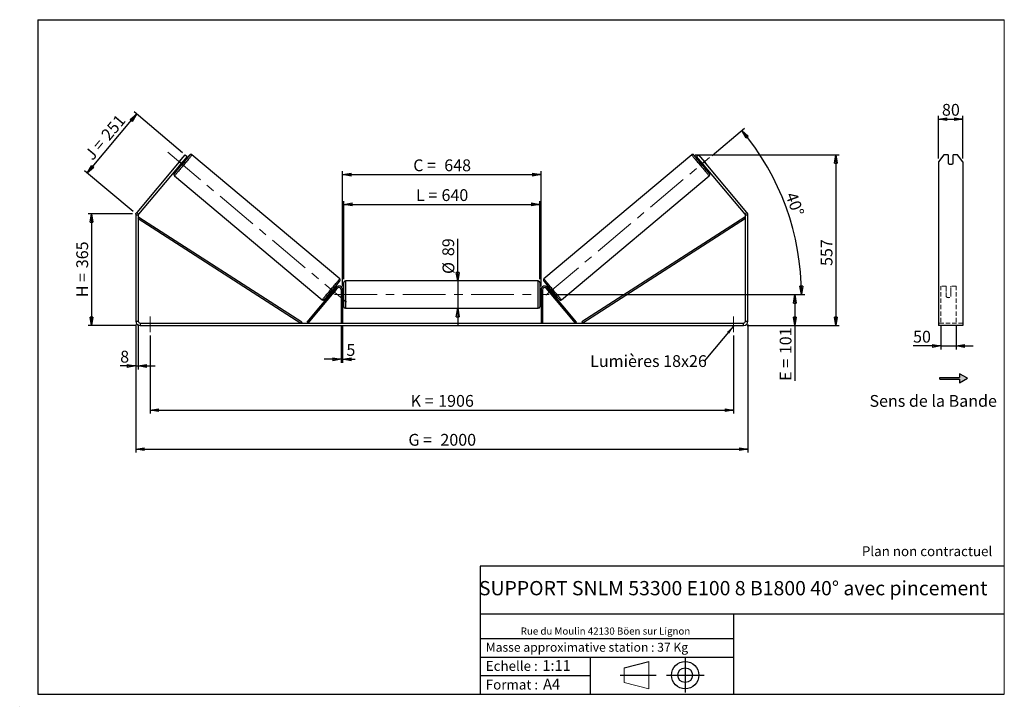
# Model space of a CAD drawing. Units: millimetres. Extents: x 0 to 292, y 1 to 205.
import ezdxf

# ---------------------------------------------------------------- set-up
doc = ezdxf.new("R2010")
doc.units = ezdxf.units.MM
doc.header["$PDSIZE"] = -1
doc.linetypes.add('CENTERX2', pattern=[20.32, 12.7, -2.54, 2.54, -2.54])
doc.linetypes.add('HIDDEN', pattern=[1.905, 1.27, -0.635])
doc.layers.add('SLD-0', color=7, linetype='Continuous')
doc.styles.add('SLDTEXTSTYLE0', font='TXT', dxfattribs={"width": 0.75})
doc.styles.add('SLDTEXTSTYLE2', font='TXT', dxfattribs={"width": 0.666667})
doc.dimstyles.new('SLDDIMSTYLE0', dxfattribs={"dimtxt": 3.501, "dimasz": 2.5, "dimexe": 0, "dimexo": 0.0625, "dimgap": 0.87525, "dimtad": 1, "dimdec": 0, "dimlfac": 11, "dimrnd": 1e-09, "dimzin": 12, "dimdsep": 46, "dimtxsty": 'SLDTEXTSTYLE0', "dimblk1": 'CLOSED', "dimblk2": 'CLOSED', "dimsah": 1, "dimcen": 0.09, "dimadec": 0, "dimazin": 3, "dimtfac": 1, "dimtofl": 0, "dimtmove": 0, "dimatfit": 3, "dimldrblk": 'CLOSED', "dimfxl": 0, "dimfrac": 2, "dimtolj": 1, "dimtzin": 12, "dimarcsym": 0})
doc.dimstyles.new('SLDDIMSTYLE1', dxfattribs={"dimtxt": 3.501, "dimasz": 2.5, "dimexe": 0, "dimexo": 0.0625, "dimgap": 0.87525, "dimtad": 1, "dimdec": 0, "dimlfac": 11, "dimrnd": 1e-09, "dimzin": 12, "dimdsep": 46, "dimtxsty": 'SLDTEXTSTYLE0', "dimblk1": 'CLOSED', "dimblk2": 'CLOSED', "dimsah": 1, "dimcen": 0.09, "dimadec": 0, "dimazin": 3, "dimtfac": 1, "dimtmove": 0, "dimatfit": 0, "dimldrblk": 'CLOSED', "dimfxl": 0, "dimfrac": 2, "dimtolj": 1, "dimtzin": 12, "dimarcsym": 0})
doc.dimstyles.new('SLDDIMSTYLE2', dxfattribs={"dimtxt": 3.501, "dimasz": 2.5, "dimexe": 0, "dimexo": 0.0625, "dimgap": 0.87525, "dimtad": 1, "dimdec": 4, "dimlfac": 11, "dimzin": 12, "dimdsep": 46, "dimtxsty": 'SLDTEXTSTYLE0', "dimblk1": 'CLOSED', "dimblk2": 'CLOSED', "dimsah": 1, "dimcen": 0.09, "dimadec": 0, "dimazin": 3, "dimtfac": 1, "dimtofl": 0, "dimtmove": 0, "dimatfit": 3, "dimldrblk": 'CLOSED', "dimfxl": 0, "dimfrac": 2, "dimtolj": 1, "dimtzin": 12, "dimarcsym": 0})
doc.dimstyles.new('SLDDIMSTYLE3', dxfattribs={"dimtxt": 0.18, "dimasz": 2.5, "dimexe": 0, "dimexo": 0.0625, "dimgap": 0, "dimtad": 0, "dimtih": 1, "dimtoh": 1, "dimdec": 0, "dimrnd": 1e-09, "dimzin": 0, "dimdsep": 46, "dimtxsty": 'Standard', "dimsah": 1, "dimcen": 0.09, "dimadec": 0, "dimazin": 0, "dimtfac": 2.5, "dimtdec": 0, "dimtofl": 0, "dimtmove": 0, "dimatfit": 3, "dimfxl": 0, "dimfrac": 2, "dimtolj": 1, "dimtzin": 0, "dimarcsym": 0})

# ---------------------------------------------------------------- blocks, each defined once
blk = doc.blocks.new('Bloc1')
at = {"color": 7, "linetype": 'Continuous', "lineweight": 0}
blk.add_point((27.17, 41.63), dxfattribs=at)
at = {"layer": 'SLD-0'}
for p, q in [((9.1, 43.82), (16.35, 45.7)), ((27.17, 46.64), (27.17, 36.52)), ((7.87, 41.63), (18.56, 41.63)), ((21.6, 41.63), (32.77, 41.63))]:
    blk.add_line(p, q, dxfattribs=at)
at = {"layer": 'SLD-0', "color": 7, "linetype": 'Continuous', "lineweight": 18}
for p, q in [((16.35, 45.7), (16.35, 37.56)), ((9.1, 39.44), (9.1, 43.82)), ((9.1, 39.44), (16.35, 37.56))]:
    blk.add_line(p, q, dxfattribs=at)
at = {"layer": 'SLD-0'}
for radius in [4.07, 2.19]:
    blk.add_circle((27.17, 41.63), radius, dxfattribs=at)
blk = doc.blocks.new('SW_NOTE_0')
at = {"color": 0, "linetype": 'Continuous', "lineweight": 0, "insert": (28.37, -0.09), "char_height": 2.1167, "attachment_point": 2, "style": 'SLDTEXTSTYLE0'}
blk.add_mtext('Rue du Moulin 42130 Böen sur Lignon', dxfattribs=at)
blk = doc.blocks.new('_Closed')
at = {"color": 0, "linetype": 'ByBlock', "lineweight": -2}
for p, q in [((-1, 0.166667), (0, 0)), ((-1, 0.166667), (-1, -0.166667)), ((0, 0), (-1, -0.166667)), ((0, 0), (-1, 0))]:
    blk.add_line(p, q, dxfattribs=at)
blk = doc.blocks.new('_D')
at = {"layer": 'SLD-0'}
for p, q in [((33.05, 147.41), (19.93, 147.41)), ((20.93, 147.41), (20.93, 114.24)), ((34.32, 114.24), (19.93, 114.24))]:
    blk.add_line(p, q, dxfattribs=at)
at = {"layer": 'SLD-0', "xscale": 2.5, "yscale": 2.5}
for p, rotation in [((20.93, 147.41), 90.0000000000004), ((20.93, 114.24), 270.0000000000004)]:
    blk.add_blockref('_Closed', p, dxfattribs=dict(at, rotation=rotation))
at = {"layer": 'SLD-0', "char_height": 3.501, "attachment_point": 1, "rotation": 90}
for s, insert, style in [('365', (16.41, 131.25), 'SLDTEXTSTYLE0'), ('H =', (16.41, 122.64), 'SLDTEXTSTYLE2')]:
    blk.add_mtext(s, dxfattribs=dict(at, insert=insert, style=style))
blk = doc.blocks.new('_D_1')
at = {"layer": 'SLD-0'}
for p, q in [((19.64, 159.5), (34.32, 176.99)), ((47.96, 165.54), (33.55, 177.63)), ((33.28, 148.05), (18.87, 160.14))]:
    blk.add_line(p, q, dxfattribs=at)
at = {"layer": 'SLD-0', "xscale": 2.5, "yscale": 2.5}
for p, rotation in [((34.32, 176.99), 49.99999999999908), ((19.64, 159.5), 229.9999999999991)]:
    blk.add_blockref('_Closed', p, dxfattribs=dict(at, rotation=rotation))
at = {"layer": 'SLD-0', "char_height": 3.501, "attachment_point": 1, "rotation": 50}
for s, insert, style in [('251', (23.49, 171.11), 'SLDTEXTSTYLE0'), ('J =', (18.56, 165.24), 'SLDTEXTSTYLE2')]:
    blk.add_mtext(s, dxfattribs=dict(at, insert=insert, style=style))
blk = doc.blocks.new('_D_2')
at = {"layer": 'SLD-0', "color": 7}
for p, q in [((200.16, 164.91), (242.97, 164.91)), ((241.97, 164.91), (241.97, 114.24)), ((215.6, 114.24), (242.97, 114.24))]:
    blk.add_line(p, q, dxfattribs=at)
at = {"layer": 'SLD-0', "color": 7, "xscale": 2.5, "yscale": 2.5}
for p, rotation in [((241.97, 164.91), 90.0000000000004), ((241.97, 114.24), 270.0000000000004)]:
    blk.add_blockref('_Closed', p, dxfattribs=dict(at, rotation=rotation))
at = {"layer": 'SLD-0', "color": 7, "insert": (237.45, 131.91), "char_height": 3.501, "attachment_point": 1, "rotation": 90, "style": 'SLDTEXTSTYLE0'}
blk.add_mtext('557', dxfattribs=at)
blk = doc.blocks.new('_D_3')
at = {"layer": 'SLD-0', "color": 7}
for p, q in [((34.05, 114.51), (34.05, 76.56)), ((215.87, 114.51), (215.87, 76.56)), ((34.05, 77.56), (215.87, 77.56))]:
    blk.add_line(p, q, dxfattribs=at)
at = {"layer": 'SLD-0', "color": 7, "xscale": 2.5, "yscale": 2.5, "rotation": 180.0000000000004}
blk.add_blockref('_Closed', (34.05, 77.56, 0.35), dxfattribs=at)
at = {"layer": 'SLD-0', "color": 7, "xscale": 2.5, "yscale": 2.5}
blk.add_blockref('_Closed', (215.87, 77.56, 0.35), dxfattribs=at)
at = {"layer": 'SLD-0', "color": 7, "char_height": 3.501, "attachment_point": 1}
for s, insert, style in [('G =', (115.04, 82.08), 'SLDTEXTSTYLE2'), ('2000', (124.53, 82.08), 'SLDTEXTSTYLE0')]:
    blk.add_mtext(s, dxfattribs=dict(at, insert=insert, style=style))
blk = doc.blocks.new('_D_4')
at = {"layer": 'SLD-0', "color": 7}
for p, q in [((95.05, 113.96), (95.05, 103.22)), ((95.5, 113.96), (95.5, 103.22)), ((95.05, 104.22), (90.05, 104.22)), ((95.05, 104.22), (95.5, 104.22)), ((95.5, 104.22), (99.21, 104.22))]:
    blk.add_line(p, q, dxfattribs=at)
at = {"layer": 'SLD-0', "color": 7, "xscale": 2.5, "yscale": 2.5}
blk.add_blockref('_Closed', (95.05, 104.22, 0.35), dxfattribs=at)
at = {"layer": 'SLD-0', "color": 7, "xscale": 2.5, "yscale": 2.5, "rotation": 180.0000000000004}
blk.add_blockref('_Closed', (95.5, 104.22, 0.35), dxfattribs=at)
at = {"layer": 'SLD-0', "color": 7, "insert": (96.62, 108.73), "char_height": 3.5, "attachment_point": 1, "style": 'SLDTEXTSTYLE0'}
blk.add_mtext('5', dxfattribs=at)
blk = doc.blocks.new('_D_5')
at = {"layer": 'SLD-0', "color": 7}
for p, q in [((38.32, 111.24), (38.32, 88.11)), ((211.6, 111.24), (211.6, 88.11)), ((38.32, 89.11), (211.6, 89.11))]:
    blk.add_line(p, q, dxfattribs=at)
at = {"layer": 'SLD-0', "color": 7, "xscale": 2.5, "yscale": 2.5, "rotation": 180.0000000000004}
blk.add_blockref('_Closed', (38.32, 89.11, 0.35), dxfattribs=at)
at = {"layer": 'SLD-0', "color": 7, "xscale": 2.5, "yscale": 2.5}
blk.add_blockref('_Closed', (211.6, 89.11, 0.35), dxfattribs=at)
at = {"layer": 'SLD-0', "color": 7, "char_height": 3.501, "attachment_point": 1}
for s, insert, style in [('K =', (115.7, 93.63), 'SLDTEXTSTYLE2'), ('1906', (123.87, 93.63), 'SLDTEXTSTYLE0')]:
    blk.add_mtext(s, dxfattribs=dict(at, insert=insert, style=style))
blk = doc.blocks.new('_D_6')
at = {"layer": 'SLD-0', "color": 7}
for p, q in [((129.68, 127.46), (129.68, 140)), ((129.68, 127.46), (129.68, 119.37)), ((129.68, 119.37), (129.68, 114.37))]:
    blk.add_line(p, q, dxfattribs=at)
at = {"layer": 'SLD-0', "color": 7, "xscale": 2.5, "yscale": 2.5}
for p, rotation in [((129.68, 127.46, 0.35), 270.0000000000004), ((129.68, 119.37, 0.35), 90.0000000000004)]:
    blk.add_blockref('_Closed', p, dxfattribs=dict(at, rotation=rotation))
at = {"layer": 'SLD-0', "color": 7, "char_height": 3.501, "attachment_point": 1, "rotation": 90, "style": 'SLDTEXTSTYLE0'}
for s, insert in [('89', (125.12, 134.83)), ('%%c', (125.17, 129.55))]:
    blk.add_mtext(s, dxfattribs=dict(at, insert=insert))
blk = doc.blocks.new('_D_7')
at = {"layer": 'SLD-0', "color": 7}
for p, q in [((157.87, 123.42), (230.81, 123.42)), ((229.81, 123.42), (229.81, 114.24)), ((215.6, 114.24), (230.81, 114.24)), ((229.81, 114.24), (229.81, 97.81))]:
    blk.add_line(p, q, dxfattribs=at)
at = {"layer": 'SLD-0', "color": 7, "xscale": 2.5, "yscale": 2.5}
for p, rotation in [((229.81, 123.42, 0.35), 90.0000000000004), ((229.81, 114.24, 0.35), 270.0000000000004)]:
    blk.add_blockref('_Closed', p, dxfattribs=dict(at, rotation=rotation))
at = {"layer": 'SLD-0', "color": 7, "char_height": 3.501, "attachment_point": 1, "rotation": 90}
for s, insert, style in [('101', (225.3, 105.73), 'SLDTEXTSTYLE0'), ('E =', (225.3, 97.81), 'SLDTEXTSTYLE2')]:
    blk.add_mtext(s, dxfattribs=dict(at, insert=insert, style=style))
blk = doc.blocks.new('_D_8')
at = {"layer": 'SLD-0', "color": 7}
for p, q in [((205.24, 164.74), (214.82, 172.77)), ((157.87, 123.42), (232.78, 123.42))]:
    blk.add_line(p, q, dxfattribs=at)
blk.add_arc((156, 123.42), 75.78, 0, 40, dxfattribs=at)
at = {"layer": 'SLD-0', "color": 7, "xscale": 2.5, "yscale": 2.5}
for p, rotation in [((214.05, 172.13, 0.35), 129.0552403528235), ((231.78, 123.42, 0.35), 270.9447596471766)]:
    blk.add_blockref('_Closed', p, dxfattribs=dict(at, rotation=rotation))
at = {"layer": 'SLD-0', "color": 7, "insert": (230.25, 154.19), "char_height": 3.501, "attachment_point": 1, "rotation": 290, "style": 'SLDTEXTSTYLE0'}
blk.add_mtext('40°', dxfattribs=at)
blk = doc.blocks.new('_D_9')
at = {"layer": 'SLD-0', "color": 7}
for p, q in [((95.87, 128.01), (95.87, 151.19)), ((95.87, 150.19), (154.05, 150.19)), ((154.05, 128.01), (154.05, 151.19))]:
    blk.add_line(p, q, dxfattribs=at)
at = {"layer": 'SLD-0', "color": 7, "xscale": 2.5, "yscale": 2.5, "rotation": 180.0000000000004}
blk.add_blockref('_Closed', (95.87, 150.19, 0.35), dxfattribs=at)
at = {"layer": 'SLD-0', "color": 7, "xscale": 2.5, "yscale": 2.5}
blk.add_blockref('_Closed', (154.05, 150.19, 0.35), dxfattribs=at)
at = {"layer": 'SLD-0', "color": 7, "char_height": 3.501, "attachment_point": 1}
for s, insert, style in [('L =', (117.29, 154.7), 'SLDTEXTSTYLE2'), ('640', (124.86, 154.7), 'SLDTEXTSTYLE0')]:
    blk.add_mtext(s, dxfattribs=dict(at, insert=insert, style=style))
blk = doc.blocks.new('_D_10')
at = {"layer": 'SLD-0', "color": 7}
for p, q in [((95.5, 125.87), (95.5, 160.02)), ((95.5, 159.02), (154.41, 159.02)), ((154.41, 125.87), (154.41, 160.02))]:
    blk.add_line(p, q, dxfattribs=at)
at = {"layer": 'SLD-0', "color": 7, "xscale": 2.5, "yscale": 2.5, "rotation": 180.0000000000004}
blk.add_blockref('_Closed', (95.5, 159.02, 0.35), dxfattribs=at)
at = {"layer": 'SLD-0', "color": 7, "xscale": 2.5, "yscale": 2.5}
blk.add_blockref('_Closed', (154.41, 159.02, 0.35), dxfattribs=at)
at = {"layer": 'SLD-0', "color": 7, "char_height": 3.501, "attachment_point": 1}
for s, insert, style in [('C =', (116.47, 163.54), 'SLDTEXTSTYLE2'), ('648', (125.68, 163.54), 'SLDTEXTSTYLE0')]:
    blk.add_mtext(s, dxfattribs=dict(at, insert=insert, style=style))
blk = doc.blocks.new('_D_11')
at = {"layer": 'SLD-0', "color": 7}
for p, q in [((34.05, 114.51), (34.05, 101.24)), ((34.78, 114.51), (34.78, 101.24)), ((34.05, 102.24), (29.44, 102.24)), ((34.05, 102.24), (34.78, 102.24)), ((34.78, 102.24), (39.78, 102.24))]:
    blk.add_line(p, q, dxfattribs=at)
at = {"layer": 'SLD-0', "color": 7, "xscale": 2.5, "yscale": 2.5}
blk.add_blockref('_Closed', (34.05, 102.24, 0.35), dxfattribs=at)
at = {"layer": 'SLD-0', "color": 7, "xscale": 2.5, "yscale": 2.5, "rotation": 180.0000000000004}
blk.add_blockref('_Closed', (34.78, 102.24, 0.35), dxfattribs=at)
at = {"layer": 'SLD-0', "color": 7, "insert": (29.44, 106.75), "char_height": 3.5, "attachment_point": 1, "style": 'SLDTEXTSTYLE0'}
blk.add_mtext('8', dxfattribs=at)
blk = doc.blocks.new('SW_NOTE_0_1')
at = {"layer": 'SLD-0', "color": 0, "insert": (-33.88, 1.81), "char_height": 3.5, "attachment_point": 1, "style": 'SLDTEXTSTYLE0'}
blk.add_mtext('Lumières 18x26', dxfattribs=at)
blk = doc.blocks.new('_D_12')
at = {"layer": 'SLD-0', "color": 7}
for p, q in [((273.16, 114.26), (273.16, 107.17)), ((277.71, 114.26), (277.71, 107.17)), ((273.16, 108.17), (264.91, 108.17)), ((273.16, 108.17), (277.71, 108.17)), ((277.71, 108.17), (282.71, 108.17))]:
    blk.add_line(p, q, dxfattribs=at)
at = {"layer": 'SLD-0', "color": 7, "xscale": 2.5, "yscale": 2.5}
blk.add_blockref('_Closed', (273.16, 108.17), dxfattribs=at)
at = {"layer": 'SLD-0', "color": 7, "xscale": 2.5, "yscale": 2.5, "rotation": 180.0000000000006}
blk.add_blockref('_Closed', (277.71, 108.17), dxfattribs=at)
at = {"layer": 'SLD-0', "color": 7, "insert": (264.91, 112.68), "char_height": 3.501, "attachment_point": 1, "style": 'SLDTEXTSTYLE0'}
blk.add_mtext('50', dxfattribs=at)
blk = doc.blocks.new('_D_13')
at = {"layer": 'SLD-0', "color": 7}
for p, q in [((272.44, 163.81), (272.44, 176.5)), ((272.44, 175.5), (279.71, 175.5)), ((279.71, 163.81), (279.71, 176.5))]:
    blk.add_line(p, q, dxfattribs=at)
at = {"layer": 'SLD-0', "color": 7, "xscale": 2.5, "yscale": 2.5, "rotation": 180.0000000000005}
blk.add_blockref('_Closed', (272.44, 175.5), dxfattribs=at)
at = {"layer": 'SLD-0', "color": 7, "xscale": 2.5, "yscale": 2.5}
blk.add_blockref('_Closed', (279.71, 175.5), dxfattribs=at)
at = {"layer": 'SLD-0', "color": 7, "insert": (273.49, 180.01), "char_height": 3.501, "attachment_point": 1, "style": 'SLDTEXTSTYLE0'}
blk.add_mtext('80', dxfattribs=at)

msp = doc.modelspace()

# ---------------------------------------------------------------- hatches: boundary and pattern name
at = {"linetype": 'Continuous'}
msp.add_hatch(color=7, dxfattribs=at).paths.add_polyline_path([(278.6900347, 97.2199074), (281.0519221, 98.5835438), (278.6900347, 99.9471801), (278.6900347, 98.8108165), (272.8625564, 98.8108165), (272.8625564, 98.356271), (278.6900347, 98.356271)], flags=0)

# ---------------------------------------------------------------- linework, layer by layer
at = {"color": 7, "linetype": 'Continuous', "lineweight": 18}
for p, q in [((292, 205), (5, 205)), ((5, 205), (5, 4.8673676)), ((292, 4.8673676), (292, 205)), ((4.9378781, 61.1667378), (5, 61.1667378))]:
    msp.add_line(p, q, dxfattribs=at)
at = {"color": 7, "linetype": 'Continuous', "lineweight": 25}
for p, q in [((46.9715956, 162.809217), (48.7246527, 164.8984292)), ((49.2817759, 164.4309473), (47.5287188, 162.3417352)), ((48.7246527, 164.8984292), (49.2817759, 164.4309473)), ((94.6293596, 128.1005707), (50.7583651, 164.912706)), ((199.1603631, 164.912706), (155.2893686, 128.1005707)), ((200.6369523, 164.4309473), (201.1940755, 164.8984292)), ((202.3900094, 162.3417352), (200.6369523, 164.4309473)), ((201.1940755, 164.8984292), (202.9471326, 162.809217)), ((274.0112564, 164.8984292), (272.4366648, 162.809217)), ((275.3457557, 164.8984292), (274.0112564, 164.8984292)), ((275.3457557, 164.8984292), (275.3457557, 162.3913746)), ((276.8003011, 162.3913746), (276.8003011, 164.8984292)), ((278.1348004, 164.8984292), (276.8003011, 164.8984292)), ((279.709392, 162.809217), (278.1348004, 164.8984292)), ((46.9715956, 162.809217), (34.3480348, 147.7650432)), ((47.5287188, 162.3417352), (34.905158, 147.2975613)), ((47.3863255, 163.3087149), (46.5517034, 162.3140509)), ((46.9443664, 161.6453311), (47.2254622, 161.4094638)), ((47.5287188, 162.3417352), (46.9715956, 162.809217)), ((47.1887562, 161.7795002), (47.1114078, 161.8444032)), ((47.1887562, 161.7795002), (48.0233783, 162.7741641)), ((47.9460299, 162.8390671), (48.0233783, 162.7741641)), ((48.394167, 162.8022718), (48.1130712, 163.0381392)), ((201.805657, 163.0381392), (201.5245613, 162.8022718)), ((201.9726983, 162.8390671), (201.8953499, 162.7741641)), ((202.729972, 161.7795002), (201.8953499, 162.7741641)), ((202.9471326, 162.809217), (202.3900094, 162.3417352)), ((215.0135702, 147.2975613), (202.3900094, 162.3417352)), ((202.5324027, 163.3087149), (203.3670248, 162.3140509)), ((202.693266, 161.4094638), (202.9743618, 161.6453311)), ((202.729972, 161.7795002), (202.8073205, 161.8444032)), ((215.5706934, 147.7650432), (202.9471326, 162.809217)), ((272.4366648, 162.809217), (272.4366648, 147.7650432)), ((279.709392, 162.809217), (279.709392, 147.7650432)), ((45.557629, 158.71471), (89.4286235, 121.9025747)), ((160.4901047, 121.9025747), (204.3610992, 158.71471)), ((34.7775459, 146.9469498), (34.0502732, 146.9469498)), ((34.0502732, 146.9469498), (34.0502732, 115.5102637)), ((34.3480348, 147.7650432), (34.905158, 147.2975613)), ((34.7775459, 146.9469498), (34.7775459, 115.5102637)), ((34.7775459, 146.0378589), (35.0233855, 146.4201866)), ((35.0233855, 146.4201866), (83.3479371, 115.3471368)), ((214.8953427, 146.4201866), (166.5707912, 115.3471368)), ((215.1411823, 146.0378589), (214.8953427, 146.4201866)), ((215.0135702, 147.2975613), (215.5706934, 147.7650432)), ((215.1411823, 115.5102637), (215.1411823, 146.9469498)), ((215.868455, 146.9469498), (215.1411823, 146.9469498)), ((215.868455, 115.5102637), (215.868455, 146.9469498)), ((272.4366648, 147.7650432), (272.4366648, 146.9469498)), ((272.4366648, 146.9469498), (272.4366648, 115.5102637)), ((279.709392, 147.7650432), (279.709392, 146.9469498)), ((279.709392, 146.9469498), (279.709392, 115.5102637)), ((34.7775459, 146.0378589), (83.1020975, 114.9648091)), ((215.1411823, 146.0378589), (166.8166307, 114.9648091)), ((95.868455, 123.4193546), (95.868455, 127.0102637)), ((153.5957277, 127.4648091), (96.3230005, 127.4648091)), ((154.0502732, 127.0102637), (154.0502732, 119.8284455)), ((84.9202793, 115.2569853), (93.5782247, 125.5751229)), ((85.2684813, 114.9648091), (93.9264267, 125.2829467)), ((91.8210021, 123.9893627), (92.0713482, 123.7792974)), ((92.1739347, 124.0324535), (92.2383895, 123.9783695)), ((92.5865915, 123.6861933), (92.5917537, 123.6818617)), ((93.4263758, 124.6765256), (92.5917537, 123.6818617)), ((93.2400529, 125.1721055), (92.9897069, 125.3821708)), ((93.0730116, 124.9730334), (93.0085568, 125.0271174)), ((93.4263758, 124.6765256), (93.4212136, 124.6808572)), ((93.9264267, 125.2829467), (93.5782247, 125.5751229)), ((95.5048187, 124.8739), (95.0502732, 124.8739)), ((95.0502732, 124.8739), (95.0502732, 114.9648091)), ((95.5048187, 124.8739), (95.5048187, 114.9648091)), ((95.868455, 124.3284455), (95.5048187, 124.3284455)), ((95.5048187, 124.0685754), (95.5957277, 124.0685754)), ((95.5957277, 122.7701338), (95.5957277, 124.0685754)), ((95.868455, 119.8284455), (95.868455, 123.4193546)), ((154.4139096, 124.3284455), (154.0502732, 124.3284455)), ((154.4139096, 124.0685754), (154.3230005, 124.0685754)), ((154.3230005, 122.7701338), (154.3230005, 124.0685754)), ((154.4139096, 124.8739), (154.868455, 124.8739)), ((154.4139096, 124.8739), (154.4139096, 114.9648091)), ((154.868455, 124.8739), (154.868455, 114.9648091)), ((155.9923015, 125.2829467), (156.3405035, 125.5751229)), ((164.6502469, 114.9648091), (155.9923015, 125.2829467)), ((164.9984489, 115.2569853), (156.3405035, 125.5751229)), ((156.4923524, 124.6765256), (156.4975146, 124.6808572)), ((156.4923524, 124.6765256), (157.3269745, 123.6818617)), ((156.9290214, 125.3821708), (156.6786753, 125.1721055)), ((156.8457166, 124.9730334), (156.9101714, 125.0271174)), ((157.3321367, 123.6861933), (157.3269745, 123.6818617)), ((157.7447935, 124.0324535), (157.6803387, 123.9783695)), ((157.84738, 123.7792974), (158.0977261, 123.9893627)), ((95.5957277, 122.7701338), (95.5048187, 122.7701338)), ((95.5048187, 122.5102637), (95.868455, 122.5102637)), ((154.0502732, 122.5102637), (154.4139096, 122.5102637)), ((154.3230005, 122.7701338), (154.4139096, 122.7701338)), ((96.3230005, 119.3739), (153.5957277, 119.3739)), ((34.0502732, 115.5102637), (34.7775459, 115.5102637)), ((35.3230005, 114.9648091), (35.3230005, 114.2375364)), ((35.3230005, 114.9648091), (214.5957277, 114.9648091)), ((35.3230005, 114.2375364), (214.5957277, 114.2375364)), ((83.3479371, 115.3471368), (83.1020975, 114.9648091)), ((85.2684813, 114.9648091), (84.9202793, 115.2569853)), ((164.6502469, 114.9648091), (164.9984489, 115.2569853)), ((166.5707912, 115.3471368), (166.8166307, 114.9648091)), ((214.5957277, 114.2375364), (214.5957277, 114.9648091)), ((215.1411823, 115.5102637), (215.868455, 115.5102637)), ((272.4366648, 115.5102637), (272.4366648, 114.2375364)), ((279.709392, 114.2375364), (272.4366648, 114.2375364)), ((279.709392, 115.5102637), (279.709392, 114.2375364))]:
    msp.add_line(p, q, dxfattribs=at)
at = {"color": 8, "linetype": 'Continuous', "lineweight": 25}
for p, q in [((96.3230005, 127.4648091), (96.3230005, 123.4193546)), ((153.5957277, 119.3739), (153.5957277, 127.4648091)), ((96.3230005, 123.4193546), (96.3230005, 119.3739))]:
    msp.add_line(p, q, dxfattribs=at)
at = {"color": 7, "linetype": 'HIDDEN', "lineweight": 18}
for p, q in [((273.1639375, 125.5751229), (273.1639375, 125.9648091)), ((274.709392, 125.9648091), (273.1639375, 125.9648091)), ((274.709392, 125.9648091), (274.709392, 125.5751229)), ((276.1639375, 125.5751229), (276.1639375, 125.9648091)), ((277.709392, 125.9648091), (276.1639375, 125.9648091)), ((277.709392, 125.5751229), (277.709392, 125.9648091)), ((273.1639375, 115.2569853), (273.1639375, 125.5751229)), ((274.709392, 125.5751229), (274.709392, 124.057859)), ((274.709392, 123.7656828), (274.709392, 124.057859)), ((274.709392, 122.8739), (274.709392, 123.7656828)), ((276.1639375, 124.057859), (276.1639375, 125.5751229)), ((276.1639375, 123.7656828), (276.1639375, 124.057859)), ((276.1639375, 123.7656828), (276.1639375, 122.8739)), ((277.709392, 115.2569853), (277.709392, 125.5751229)), ((279.709392, 114.9648091), (272.4366648, 114.9648091))]:
    msp.add_line(p, q, dxfattribs=at)
at = {"color": 8, "linetype": 'Continuous', "lineweight": 25, "flags": 128}
for points in [[(50.758365, 164.9127061), (50.7583651, 164.912706), (50.7508385, 164.897762), (50.7224358, 164.857987), (50.6733857, 164.7937013), (50.6040833, 164.7054224), (50.5150863, 164.5938611), (50.4071115, 164.4599157), (50.2810281, 164.3046645), (50.1378514, 164.1293577), (49.978734, 163.9354066), (49.8049571, 163.7243728), (49.6179198, 163.4979555), (49.4191282, 163.2579776), (49.2101826, 163.0063713), (48.9927654, 162.7451624), (48.7686272, 162.4764539), (48.5395726, 162.2024094), (48.3074457, 161.9252353), (48.0741156, 161.6471633), (47.8414608, 161.3704322), (47.6113546, 161.0972701), (47.3856496, 160.8298763), (47.1661631, 160.5704037), (46.9546623, 160.3209415), (46.75285, 160.0834982), (46.5623512, 159.8599855), (46.3846995, 159.6522031), (46.2213254, 159.4618238), (46.0735442, 159.2903805), (45.9425459, 159.1392535), (45.829385, 159.0096597), (45.7349728, 158.9026424), (45.6600693, 158.8190633), (45.6052776, 158.7595954), (45.571039, 158.7247173), (45.557629, 158.71471), (45.557629, 158.71471)], [(50.0992182, 164.8259641), (50.1103237, 164.8418845), (50.1180065, 164.8566638), (50.1047859, 164.8465313), (50.0707817, 164.811579), (50.0630238, 164.803264)], [(199.1603625, 164.9127054), (199.1678897, 164.897762), (199.1962924, 164.857987), (199.2453425, 164.7937013), (199.314645, 164.7054224), (199.4036419, 164.5938611), (199.5116167, 164.4599157), (199.6377001, 164.3046645), (199.7808768, 164.1293577), (199.9399942, 163.9354066), (200.1137711, 163.7243728), (200.3008084, 163.4979555), (200.4996001, 163.2579776), (200.7085456, 163.0063713), (200.9259628, 162.7451624), (201.150101, 162.4764539), (201.3791556, 162.2024094), (201.6112825, 161.9252353), (201.8446127, 161.6471633), (202.0772674, 161.3704322), (202.3073737, 161.0972701), (202.5330786, 160.8298763), (202.7525651, 160.5704037), (202.9640659, 160.3209415), (203.1658782, 160.0834982), (203.3563771, 159.8599855), (203.5340287, 159.6522031), (203.6974028, 159.4618238), (203.845184, 159.2903805), (203.9761823, 159.1392535), (204.0893432, 159.0096597), (204.1837555, 158.9026424), (204.2586589, 158.8190633), (204.3134506, 158.7595954), (204.3476892, 158.7247173), (204.3610992, 158.71471)], [(199.8192695, 164.8262986), (199.8084045, 164.8418845), (199.8007218, 164.8566638), (199.8139424, 164.8465313), (199.8479466, 164.811579), (199.8558733, 164.8030823)], [(45.5016227, 159.3550718), (45.5148433, 159.3652043), (45.5165516, 159.3668473)], [(204.4171055, 159.3550718), (204.4038849, 159.3652043), (204.4018021, 159.3672106)], [(89.4286235, 121.9025747), (89.4420335, 121.912582), (89.4762721, 121.9474601), (89.5310638, 122.006928), (89.6059673, 122.0905071), (89.7003795, 122.1975244), (89.8135404, 122.3271182), (89.9445387, 122.4782452), (90.0923199, 122.6496885), (90.255694, 122.8400678), (90.4333457, 123.0478502), (90.6238445, 123.2713629), (90.8256568, 123.5088062), (91.0371576, 123.7582684), (91.2566441, 124.017741), (91.4823491, 124.2851348), (91.7124553, 124.5582969), (91.9451101, 124.835028), (92.1784402, 125.1131), (92.4105671, 125.3902741), (92.6396217, 125.6643186), (92.8637599, 125.9330271), (93.0811771, 126.194236), (93.2901227, 126.4458423), (93.4889144, 126.6858202), (93.6759516, 126.9122375), (93.8497285, 127.1232713), (94.0088459, 127.3172224), (94.1520226, 127.4925292), (94.278106, 127.6477804), (94.3860808, 127.7817258), (94.4750778, 127.8932871), (94.5443802, 127.9815659), (94.5934303, 128.0458517), (94.621833, 128.0856267), (94.6293596, 128.1005707)], [(160.4901047, 121.9025747), (160.4766947, 121.912582), (160.4424561, 121.9474601), (160.3876644, 122.006928), (160.312761, 122.0905071), (160.2183487, 122.1975244), (160.1051878, 122.3271182), (159.9741895, 122.4782452), (159.8264083, 122.6496885), (159.6630342, 122.8400678), (159.4853825, 123.0478502), (159.2948837, 123.2713629), (159.0930714, 123.5088062), (158.8815706, 123.7582684), (158.6620841, 124.017741), (158.4363791, 124.2851348), (158.2062729, 124.5582969), (157.9736181, 124.835028), (157.740288, 125.1131), (157.5081611, 125.3902741), (157.2791065, 125.6643186), (157.0549683, 125.9330271), (156.8375511, 126.194236), (156.6286055, 126.4458423), (156.4298139, 126.6858202), (156.2427766, 126.9122375), (156.0689997, 127.1232713), (155.9098823, 127.3172224), (155.7667056, 127.4925292), (155.6406222, 127.6477804), (155.5326474, 127.7817258), (155.4436505, 127.8932871), (155.374348, 127.9815659), (155.3252979, 128.0458517), (155.2968952, 128.0856267), (155.2893686, 128.1005707)]]:
    msp.add_lwpolyline(points, dxfattribs=at)
at = {"color": 7, "linetype": 'Continuous', "lineweight": 25}
for centre, radius, start, end in [((-73.7868327, 264.1693382), 158.7981725, 318.702193782, 321.274113275), ((120.461893, 102.6672416), 93.8982752, 138.567470322, 140.157511927), ((323.7439576, 264.1997298), 158.8471188, 218.725626185, 221.296714045), ((129.4217562, 102.6374357), 93.9443051, 39.842738616, 41.431849906), ((119.730544, 100.2415582), 94.8972082, 139.847871165, 141.417875922), ((55.1507053, 155.20894), 11.154615, 140.434045117, 141.473695214), ((-6.5816596, 207.7457337), 70.7400328, 319.474157268, 320.525842732), ((22.6243274, 183.2390008), 32.8898848, 318.416117685, 321.583882315), ((55.8766948, 156.0741406), 11.154615, 138.526304786, 139.565954883), ((227.2944008, 183.2390008), 32.8898848, 218.416117685, 221.583882315), ((256.5003878, 207.7457337), 70.7400328, 219.474157268, 220.525842732), ((194.0420334, 156.0741406), 11.154615, 40.434045117, 41.473695214), ((130.3090049, 100.3416736), 94.7403044, 38.579835966, 40.152966913), ((194.7680229, 155.20894), 11.154615, 38.526304786, 39.565954883), ((276.0730284, 163.1798346), 1.0726578, 227.311665215, 312.688334785), ((35.3230005, 146.9469498), 1.2727273, 140, 180), ((35.3230005, 146.9469498), 0.5454545, 140, 180), ((214.5957277, 146.9469498), 0.5454545, 0, 40), ((214.5957277, 146.9469498), 1.2727273, 0, 40), ((-40.9200097, 236.5003296), 174.0128375, 318.871544076, 321.17932417), ((94.4139096, 124.8739), 1.0909091, 0, 140), ((96.3230005, 127.0102637), 0.4545455, 90, 180), ((153.5957277, 127.0102637), 0.4545455, 0, 90), ((155.5048187, 124.8739), 1.0909091, 40, 180), ((290.7792347, 236.4517444), 173.9360309, 218.82058071, 221.129770987), ((38.4035189, 169.998687), 70.7400328, 319.474157268, 320.525842732), ((89.8212761, 125.9582083), 3.5857077, 316.437212682, 320.591966134), ((90.7035237, 127.00963), 3.5857077, 319.408033866, 323.562787318), ((94.4139096, 124.8739), 0.6363636, 0, 140), ((155.5048187, 124.8739), 0.6363636, 40, 180), ((159.2152045, 127.00963), 3.5857077, 216.437212682, 220.591966134), ((211.5152093, 169.998687), 70.7400328, 219.474157268, 220.525842732), ((160.0974521, 125.9582083), 3.5857077, 219.408033866, 223.562787318), ((96.3230005, 119.8284455), 0.4545455, 180, 270), ((153.5957277, 119.8284455), 0.4545455, 270, 0), ((35.3230005, 115.5102637), 1.2727273, 180, 270), ((35.3230005, 115.5102637), 0.5454545, 180, 270), ((214.5957277, 115.5102637), 0.5454545, 270, 0), ((214.5957277, 115.5102637), 1.2727273, 270, 0)]:
    msp.add_arc(centre, radius, start, end, dxfattribs=at)
at = {"color": 8, "linetype": 'Continuous', "lineweight": 25}
for centre, radius, start, end in [((45.9240998, 159.1159339), 0.4854625, 140.786572487, 150.488502334), ((203.9980522, 159.1180565), 0.4814374, 29.492369391, 39.171816331)]:
    msp.add_arc(centre, radius, start, end, dxfattribs=at)
at = {"color": 7, "linetype": 'HIDDEN', "lineweight": 18}
msp.add_arc((275.4366648, 123.4193546), 0.9090909, 216.869897646, 323.130102354, dxfattribs=at)
at = {"color": 7, "linetype": 'Continuous', "lineweight": 25}
for points, knots in [([(50.7557612, 164.9100194), (50.7370245, 164.9261484), (50.6914323, 164.965395), (50.6050889, 165.0006381), (50.5108995, 165.0201023), (50.4236076, 165.0196766), (50.3466744, 165.0053533), (50.2824001, 164.9821866), (50.2321309, 164.9557892), (50.1954428, 164.9311946), (50.1694073, 164.9106408), (50.148542, 164.8922608), (50.1273118, 164.871894), (50.1062612, 164.8505751), (50.0863258, 164.828955), (50.0767705, 164.8185921)], [0, 0, 0, 0, 0.05945537249, 0.14467329088, 0.22141367044, 0.29143171526, 0.35521201864, 0.41243988808, 0.46249142964, 0.50842681574, 0.55874892556, 0.62118541639, 0.71136607442, 0.86165299147, 1, 1, 1, 1]), ([(199.8421059, 164.8184753), (199.834945, 164.8262716), (199.8150974, 164.8478805), (199.792893, 164.8704375), (199.7673145, 164.8951876), (199.7356191, 164.9221216), (199.695387, 164.9505143), (199.6423704, 164.9797257), (199.572337, 165.0057629), (199.486497, 165.020999), (199.3896077, 165.0187046), (199.2900853, 164.9923974), (199.2106353, 164.9556281), (199.1735936, 164.9202264), (199.1625076, 164.9096312)], [0, 0, 0, 0, 0.1006711319, 0.2790272352, 0.4054799188, 0.4780372162, 0.5284103996, 0.581114909, 0.6440957335, 0.7151827249, 0.7932278371, 0.8767751236, 0.9631205171, 1, 1, 1, 1]), ([(45.5352949, 159.4068507), (45.5311868, 159.4015067), (45.507843, 159.37114), (45.4911959, 159.3482832), (45.4656395, 159.3089778), (45.4487868, 159.2799444), (45.4289619, 159.2385886), (45.4091478, 159.1821894), (45.3950309, 159.1097642), (45.3937646, 159.0233276), (45.411546, 158.9287746), (45.4523407, 158.8344102), (45.5046638, 158.7624637), (45.5443573, 158.7266759), (45.557629, 158.71471)], [0, 0, 0, 0, 0.0596870893, 0.3391716236, 0.4207324539, 0.484210304, 0.5345699433, 0.5857700551, 0.6467846402, 0.7160350624, 0.7920899613, 0.8737206501, 0.9577779077, 1, 1, 1, 1]), ([(204.3610992, 158.71471), (204.3873801, 158.7400602), (204.4382965, 158.7891734), (204.4881025, 158.8787576), (204.516438, 158.9676144), (204.525819, 159.0515425), (204.5210755, 159.1266784), (204.5070632, 159.1899824), (204.4891291, 159.2396756), (204.4718883, 159.2759703), (204.4567834, 159.3028103), (204.4422136, 159.3259751), (204.4238992, 159.3526539), (204.4069859, 159.3761198), (204.3893033, 159.3991488), (204.3838106, 159.4063021)], [0, 0, 0, 0, 0.0862061948, 0.1670149168, 0.2401863523, 0.3070014216, 0.3676784301, 0.4216715575, 0.4689043413, 0.5143778225, 0.566316181, 0.6341208295, 0.7360858754, 0.9180222033, 1, 1, 1, 1]), ([(94.6721702, 127.4358988), (94.6836882, 127.4513122), (94.6993589, 127.4722831), (94.7213077, 127.5062621), (94.7382096, 127.5353438), (94.7580249, 127.5766903), (94.7778415, 127.6330919), (94.7919575, 127.7055163), (94.7932241, 127.7919531), (94.7754427, 127.8865061), (94.734648, 127.9808705), (94.6823249, 128.052817), (94.6426314, 128.0886048), (94.6293596, 128.1005707)], [0, 0, 0, 0, 0.255014101, 0.34696183, 0.4185236832, 0.4752967009, 0.5330172267, 0.6018021142, 0.6798716855, 0.7656122942, 0.8576387783, 0.9524008585, 1, 1, 1, 1]), ([(155.2893686, 128.1005707), (155.2630877, 128.0752205), (155.2121713, 128.0261073), (155.1623653, 127.936523), (155.1340298, 127.8476663), (155.1246488, 127.7637381), (155.1293922, 127.6886024), (155.1434047, 127.6252982), (155.1613383, 127.5756055), (155.1785811, 127.5393087), (155.1936763, 127.5124788), (155.2083033, 127.4892546), (155.2248157, 127.4650334), (155.2383335, 127.4467131), (155.2464875, 127.4356621)], [0, 0, 0, 0, 0.0967418379, 0.1874265537, 0.2695405963, 0.3445214327, 0.4126140487, 0.4732059167, 0.5262112294, 0.5772422272, 0.6355282039, 0.7116195605, 0.8260462088, 1, 1, 1, 1]), ([(89.4312792, 121.9052206), (89.4499995, 121.8891065), (89.4955758, 121.8498753), (89.5819001, 121.8146431), (89.6760891, 121.7951783), (89.7633811, 121.7956041), (89.8403142, 121.8099273), (89.9045887, 121.8330942), (89.9548575, 121.8594912), (89.9915468, 121.8840872), (90.0175772, 121.9046345), (90.0384705, 121.9230501), (90.0595055, 121.9431691), (90.0897388, 121.9742208), (90.1151152, 122.0011339), (90.139872, 122.0286582), (90.141166, 122.0300968)], [0, 0, 0, 0, 0.0516558942, 0.1257607964, 0.1924936905, 0.2533808896, 0.3088437926, 0.3586087451, 0.4021332135, 0.442078302, 0.4858380546, 0.5401323877, 0.6185528533, 0.7492412989, 0.9868935234, 1, 1, 1, 1]), ([(159.7784291, 122.0291868), (159.7961144, 122.009868), (159.8266778, 121.9764818), (159.8577022, 121.9446734), (159.8831374, 121.9201142), (159.9148508, 121.8931562), (159.9550803, 121.864767), (160.0080975, 121.8355547), (160.0781307, 121.8095179), (160.1639707, 121.7942817), (160.2608602, 121.7965759), (160.3603819, 121.8228841), (160.439814, 121.8596408), (160.4768407, 121.895026), (160.4879111, 121.9056056)], [0, 0, 0, 0, 0.2140638896, 0.3699409619, 0.4804562386, 0.5438688098, 0.5878932317, 0.6339551521, 0.6889982167, 0.7511257912, 0.819334523, 0.8923519649, 0.9678148557, 1, 1, 1, 1])]:
    msp.add_open_spline(points, degree=3, knots=knots, dxfattribs=at)
at = {"layer": 'SLD-0'}
for p, q in [((5, 205), (292, 205)), ((5, 205), (5, 4.8673676)), ((-0.4060091, 1.2451501), (-0.3857289, 1.2451501))]:
    msp.add_line(p, q, dxfattribs=at)
at = {"layer": 'SLD-0', "color": 7, "linetype": 'CENTERX2', "lineweight": 18}
for p, q in [((43.540957, 165.6878646), (96.6460317, 121.1274161)), ((155.8005557, 123.2485418), (204.4766405, 164.0926265)), ((93.0502732, 123.4193546), (156.868455, 123.4193546)), ((38.3230005, 116.9648091), (38.3230005, 112.2375364)), ((211.5957277, 116.9648091), (211.5957277, 112.2375364))]:
    msp.add_line(p, q, dxfattribs=at)
at = {"layer": 'SLD-0', "color": 7}
for p, q in [((278.6900347, 99.9471801), (278.6900347, 98.8108165)), ((281.0519221, 98.5835438), (278.6900347, 99.9471801)), ((272.8625564, 98.356271), (272.8625564, 98.8108165)), ((272.8625564, 98.8108165), (278.6900347, 98.8108165)), ((272.8625564, 98.356271), (278.6900347, 98.356271)), ((278.6900347, 97.2199074), (281.0519221, 98.5835438)), ((278.6900347, 98.356271), (278.6900347, 97.2199074)), ((212.4592052, 42.8751681), (136.3865062, 42.8751681)), ((136.3865062, 42.8751681), (136.3865062, 4.8673676)), ((292, 42.8751681), (212.4592052, 42.8751681)), ((292, 28.6248048), (136.3865062, 28.6248048)), ((211.6721829, 4.8673676), (211.6721829, 28.6248048)), ((136.3865062, 21.3673676), (211.6721829, 21.3673676)), ((136.3865062, 15.8673676), (211.6721829, 15.8673676)), ((168.9996094, 15.8673676), (168.9996094, 4.8673676)), ((136.3865062, 10.3673676), (168.9996094, 10.3673676)), ((5, 4.8673676), (292, 4.8673676))]:
    msp.add_line(p, q, dxfattribs=at)
for p in [(199.1603631, 164.912706), (34.0502732, 147.4101847)]:
    msp.add_point(p, dxfattribs=at)

# ---------------------------------------------------------------- block references
at = {"color": 7, "linetype": 'Continuous', "lineweight": 0}
msp.add_blockref('SW_NOTE_0', (145.2017055, 24.7185669), dxfattribs=at)
at = {"color": 7, "linetype": 'Continuous'}
msp.add_blockref('Bloc1', (170.0487626, -31.1446874), dxfattribs=at)
at = {"layer": 'SLD-0', "color": 7}
msp.add_blockref('SW_NOTE_0_1', (202.897898, 103.6307106), dxfattribs=at)

# ---------------------------------------------------------------- texts
at = {"color": 7, "linetype": 'Continuous', "lineweight": 0, "attachment_point": 1, "style": 'SLDTEXTSTYLE0'}
for s, insert, char_height in [('Masse approximative station : 37 Kg', (138.0125928, 20.0854509), 2.645833333), ('Echelle :', (138.0125928, 14.6715542), 2.91041667), ('1:11', (154.8111496, 14.9347149), 3.175), ('Format :', (138.0125928, 9.1349521), 2.91041667), ('A4', (155.0286959, 9.3981128), 3.175)]:
    msp.add_mtext(s, dxfattribs=dict(at, insert=insert, char_height=char_height))
at = {"layer": 'SLD-0', "color": 7, "style": 'SLDTEXTSTYLE0'}
for s, insert, char_height, attachment_point in [('Sens de la Bande', (251.9613669, 93.6187009), 3.5, 1), ('Plan non contractuel', (249.7095045, 48.71285), 2.910416667, 1), ('SUPPORT SNLM 53300 E100 8 B1800 40° avec pincement', (211.4834217, 38.4203923), 4.233333333, 2)]:
    msp.add_mtext(s, dxfattribs=dict(at, insert=insert, char_height=char_height, attachment_point=attachment_point))

# ---------------------------------------------------------------- dimensions: what is measured, and where the dimension line sits
at = {"layer": 'SLD-0', "color": 7}
for base, p1, p2, dimstyle, picture, middle in [((279.709392, 175.4950564), (272.4366648, 162.809217), (279.709392, 162.809217), 'SLDDIMSTYLE0', '_D_13', (276.0730284, 175.4950564)), ((34.7775459, 102.2382664), (34.0502732, 115.5102637), (34.7775459, 115.5102637), 'SLDDIMSTYLE1', '_D_11', (30.7370665, 102.2382664)), ((95.5048187, 104.2193546), (95.0502732, 114.9648091), (95.5048187, 114.9648091), 'SLDDIMSTYLE1', '_D_4', (97.9161984, 104.2193546))]:
    dim = msp.add_linear_dim(base=base, p1=p1, p2=p2, dimstyle=dimstyle, dxfattribs=at)
    dim.commit()
    dim.dimension.update_dxf_attribs({"geometry": picture, "text_midpoint": middle, "dimtype": 160})
at = {"layer": 'SLD-0'}
for base, p2, angle, text, picture, middle in [((34.3152806, 176.9893279), (48.7246527, 164.8984292), 50, 'J = <>', '_D_1', (26.9780909, 168.2452057)), ((20.9270847, 114.2375364), (35.3230005, 114.2375364), 90, 'H = <>', '_D', (20.9270847, 130.8238605))]:
    dim = msp.add_linear_dim(base=base, p1=(34.0502732, 147.4101847), p2=p2, angle=angle, text=text, dimstyle='SLDDIMSTYLE0', dxfattribs=at)
    dim.commit()
    dim.dimension.update_dxf_attribs({"geometry": picture, "text_midpoint": middle, "dimtype": 160})
at = {"layer": 'SLD-0', "color": 7}
dim = msp.add_angular_dim_2l(base=(227.2139026, 149.3375949), line1=((204.4766405, 164.0926265), (155.8005557, 123.2485418)), line2=((156.868455, 123.4193546), (93.0502732, 123.4193546)), dimstyle='SLDDIMSTYLE2', dxfattribs=at)
dim.commit()
dim.dimension.update_dxf_attribs({"geometry": '_D_8', "text_midpoint": (227.2139026, 149.3375949), "dimtype": 162})
for base, p1, p2, angle, dimstyle, picture, middle in [((241.9664853, 114.2375364), (199.1603631, 164.912706), (214.5957277, 114.2375364), 90, 'SLDDIMSTYLE0', '_D_2', (241.9664853, 135.7915526)), ((277.709392, 108.1684453), (273.1639375, 115.2569853), (277.709392, 115.2569853), 0, 'SLDDIMSTYLE1', '_D_12', (267.4938363, 108.1684453))]:
    dim = msp.add_linear_dim(base=base, p1=p1, p2=p2, angle=angle, dimstyle=dimstyle, dxfattribs=at)
    dim.commit()
    dim.dimension.update_dxf_attribs({"geometry": picture, "text_midpoint": middle, "dimtype": 160})
for base, p1, p2, text, picture, middle in [((154.4139096, 159.0236364), (95.5048187, 124.8739), (154.4139096, 124.8739), 'C = <>', '_D_10', (124.9593641, 159.0236364)), ((154.0502732, 150.1872727), (95.868455, 127.0102637), (154.0502732, 127.0102637), 'L = <>', '_D_9', (124.9593641, 150.1872727)), ((215.868455, 77.563397), (34.0502732, 115.5102637), (215.868455, 115.5102637), 'G = <>', '_D_3', (124.9593641, 77.563397)), ((211.5957277, 89.1129332), (38.3230005, 112.2375364), (211.5957277, 112.2375364), 'K = <>', '_D_5', (124.9593641, 89.1129332))]:
    dim = msp.add_linear_dim(base=base, p1=p1, p2=p2, text=text, dimstyle='SLDDIMSTYLE0', dxfattribs=at)
    dim.commit()
    dim.dimension.update_dxf_attribs({"geometry": picture, "text_midpoint": middle, "dimtype": 160})
for base, p1, p2, text, dimstyle, picture, middle in [((129.6821696, 119.3739), (153.5957277, 127.4648091), (153.5957277, 119.3739), '%%c<>', 'SLDDIMSTYLE1', '_D_6', (129.6821696, 134.7729437)), ((229.8114355, 114.2375364), (156.868455, 123.4193546), (214.5957277, 114.2375364), 'E = <>', 'SLDDIMSTYLE0', '_D_7', (229.8114355, 105.6471416))]:
    dim = msp.add_linear_dim(base=base, p1=p1, p2=p2, angle=90, text=text, dimstyle=dimstyle, dxfattribs=at)
    dim.commit()
    dim.dimension.update_dxf_attribs({"geometry": picture, "text_midpoint": middle, "dimtype": 160})

# ---------------------------------------------------------------- leaders
msp.add_leader([(211.5957277, 114.033388), (202.897898, 103.6307106)], dimstyle='SLDDIMSTYLE3', dxfattribs=at)

doc.saveas('drawing.dxf')
